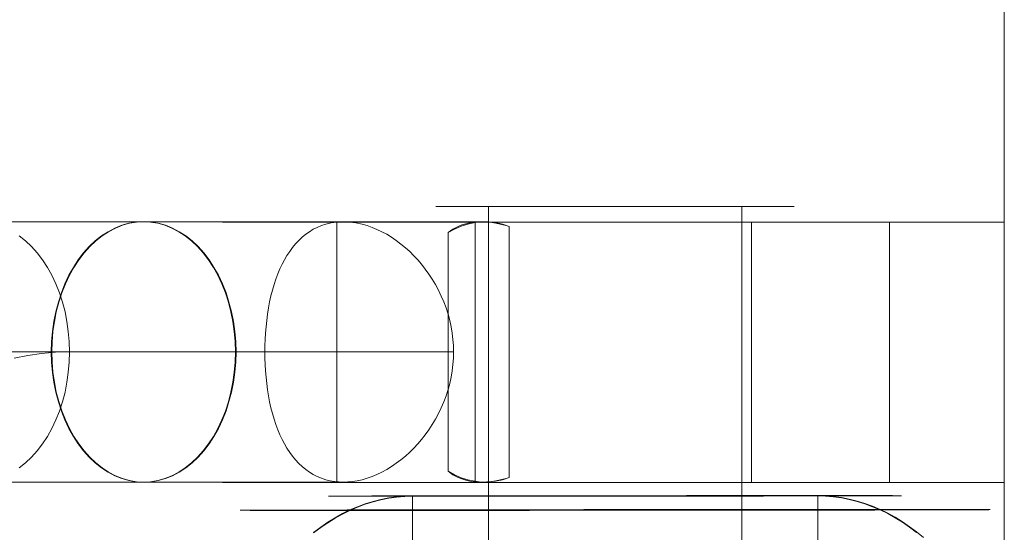
# Model space of a CAD drawing. Units: millimetres. Extents: x 317 to 26317, y 6143 to 10893.
# Drawn here: x 19160 to 19178, y 8048 to 8057 of the extents above; entities that cross this region are included whole.
import ezdxf

# ---------------------------------------------------------------- set-up
doc = ezdxf.new("R2010")
doc.units = ezdxf.units.MM
for name, color, linetype, lineweight in [('beslag', 253, 'Continuous', 9), ('mål', 3, 'Continuous', 13), ('ophæng til fuglerede', 253, 'Continuous', 9), ('robinia bjælke', 32, 'Continuous', 9)]:
    doc.layers.add(name, color=color, linetype=linetype, lineweight=lineweight)

# ---------------------------------------------------------------- blocks, each defined once
blk = doc.blocks.new('LE 20517 - Robinia galge med 2 net - 3D-flat-1')
at = {"layer": 'beslag', "flags": 128}
for points in [[(-63.344, 1893.746), (-63.355, 1905.747), (-63.492, 1905.743), (-63.632, 1905.731), (-63.769, 1905.712), (-63.907, 1905.685), (-64.044, 1905.65), (-64.179, 1905.607), (-64.313, 1905.558), (-64.446, 1905.502), (-64.577, 1905.437), (-64.706, 1905.365), (-64.834, 1905.287), (-64.957, 1905.202), (-65.08, 1905.109)], [(-63.344, 1893.741), (-63.355, 1905.74), (-63.492, 1905.736), (-63.632, 1905.725), (-63.769, 1905.705), (-63.907, 1905.677), (-64.044, 1905.642), (-64.179, 1905.601), (-64.313, 1905.551), (-64.446, 1905.494), (-64.577, 1905.428), (-64.706, 1905.357), (-64.834, 1905.279), (-64.957, 1905.193), (-65.08, 1905.1)], [(-56.278, 1893.753), (-56.288, 1905.752), (-56.149, 1905.748), (-56.011, 1905.738), (-55.874, 1905.718), (-55.736, 1905.691), (-55.599, 1905.656), (-55.464, 1905.615), (-55.33, 1905.566), (-55.197, 1905.509), (-55.066, 1905.445), (-54.936, 1905.374), (-54.809, 1905.296), (-54.685, 1905.209), (-54.562, 1905.118), (-54.442, 1905.019)], [(-56.278, 1893.746), (-56.288, 1905.747), (-56.149, 1905.743), (-56.011, 1905.731), (-55.874, 1905.712), (-55.736, 1905.685), (-55.599, 1905.65), (-55.464, 1905.607), (-55.33, 1905.558), (-55.197, 1905.502), (-55.066, 1905.437), (-54.936, 1905.365), (-54.809, 1905.287), (-54.685, 1905.202), (-54.562, 1905.109)]]:
    blk.add_lwpolyline(points, dxfattribs=at)
for points in [[(-54.825, 1905.75), (-54.826, 1905.75), (-54.828, 1905.75), (-54.83, 1905.75), (-54.833, 1905.75), (-54.835, 1905.75), (-54.839, 1905.75), (-54.843, 1905.75), (-54.847, 1905.75), (-54.852, 1905.75), (-54.858, 1905.75), (-54.865, 1905.75), (-54.871, 1905.75), (-54.879, 1905.75), (-54.887, 1905.75), (-54.896, 1905.75), (-54.904, 1905.75), (-54.914, 1905.75), (-54.924, 1905.75), (-54.934, 1905.75), (-54.946, 1905.75), (-54.958, 1905.75), (-54.969, 1905.75), (-54.982, 1905.752), (-54.995, 1905.752), (-55.009, 1905.752), (-55.023, 1905.752), (-55.039, 1905.752), (-55.054, 1905.752), (-55.07, 1905.752), (-55.086, 1905.752), (-55.103, 1905.752), (-55.12, 1905.752), (-55.138, 1905.752), (-55.157, 1905.752), (-55.177, 1905.752), (-55.196, 1905.752), (-55.215, 1905.752), (-55.236, 1905.752), (-55.256, 1905.752), (-55.278, 1905.752), (-55.3, 1905.752), (-55.323, 1905.752), (-55.347, 1905.752), (-55.37, 1905.752), (-55.394, 1905.752), (-55.419, 1905.752), (-55.443, 1905.752), (-55.469, 1905.752), (-55.495, 1905.752), (-55.521, 1905.752), (-55.548, 1905.752), (-55.575, 1905.752), (-55.603, 1905.752), (-55.631, 1905.752), (-55.66, 1905.752), (-55.689, 1905.752), (-55.719, 1905.752), (-55.749, 1905.752), (-55.78, 1905.752), (-55.81, 1905.752), (-55.841, 1905.752), (-55.874, 1905.752), (-55.906, 1905.752), (-55.938, 1905.752), (-55.971, 1905.752), (-56.005, 1905.752), (-56.04, 1905.752), (-56.073, 1905.752), (-56.108, 1905.752), (-56.144, 1905.752), (-56.179, 1905.752), (-56.215, 1905.752), (-56.252, 1905.752), (-56.288, 1905.752), (-56.326, 1905.752), (-56.363, 1905.752), (-56.402, 1905.752), (-56.439, 1905.752), (-56.478, 1905.752), (-56.518, 1905.752), (-56.556, 1905.752), (-56.596, 1905.752), (-56.636, 1905.752), (-56.677, 1905.752), (-56.717, 1905.752), (-56.759, 1905.752), (-56.801, 1905.752), (-56.842, 1905.752), (-56.885, 1905.752), (-56.927, 1905.752), (-56.97, 1905.752), (-57.014, 1905.752), (-57.056, 1905.752), (-57.1, 1905.752), (-57.144, 1905.752), (-57.189, 1905.752), (-57.233, 1905.752), (-57.278, 1905.752), (-57.323, 1905.752), (-57.369, 1905.752), (-57.414, 1905.752), (-57.461, 1905.752), (-57.507, 1905.752), (-57.553, 1905.752), (-57.6, 1905.752), (-57.646, 1905.752), (-57.694, 1905.752), (-57.742, 1905.752), (-57.789, 1905.752), (-57.837, 1905.752), (-57.886, 1905.752), (-57.934, 1905.752), (-57.982, 1905.752), (-58.031, 1905.752), (-58.08, 1905.752), (-58.129, 1905.752), (-58.178, 1905.752), (-58.227, 1905.752), (-58.278, 1905.752), (-58.328, 1905.752), (-58.377, 1905.752), (-58.427, 1905.752), (-58.477, 1905.752), (-58.529, 1905.752), (-58.579, 1905.752), (-58.629, 1905.75), (-58.681, 1905.75), (-58.731, 1905.75), (-58.783, 1905.75), (-58.834, 1905.75), (-58.886, 1905.75), (-58.937, 1905.75), (-58.989, 1905.75), (-59.04, 1905.75), (-59.092, 1905.75), (-59.143, 1905.75), (-59.195, 1905.75), (-59.248, 1905.75), (-59.299, 1905.75), (-59.351, 1905.75), (-59.403, 1905.75), (-59.455, 1905.75), (-59.508, 1905.75), (-59.559, 1905.75), (-59.612, 1905.75), (-59.665, 1905.75), (-59.717, 1905.75), (-59.769, 1905.75), (-59.821, 1905.75), (-59.874, 1905.75), (-59.926, 1905.75), (-59.978, 1905.75), (-60.031, 1905.75), (-60.082, 1905.75), (-60.135, 1905.75), (-60.187, 1905.75), (-60.24, 1905.75), (-60.291, 1905.749), (-60.344, 1905.749), (-60.395, 1905.749), (-60.447, 1905.749), (-60.5, 1905.749), (-60.551, 1905.749), (-60.603, 1905.749), (-60.654, 1905.749), (-60.706, 1905.749), (-60.757, 1905.749), (-60.809, 1905.749), (-60.86, 1905.749), (-60.911, 1905.749), (-60.962, 1905.749), (-61.013, 1905.749), (-61.064, 1905.749), (-61.114, 1905.749), (-61.165, 1905.749), (-61.215, 1905.749), (-61.265, 1905.749), (-61.315, 1905.749), (-61.365, 1905.749), (-61.414, 1905.749), (-61.465, 1905.749), (-61.514, 1905.749), (-61.563, 1905.748), (-61.612, 1905.748), (-61.661, 1905.748), (-61.709, 1905.748), (-61.757, 1905.748), (-61.806, 1905.748), (-61.854, 1905.748), (-61.901, 1905.748), (-61.949, 1905.748), (-61.995, 1905.748), (-62.043, 1905.748), (-62.09, 1905.748), (-62.136, 1905.748), (-62.182, 1905.748), (-62.229, 1905.748), (-62.274, 1905.748), (-62.32, 1905.748), (-62.365, 1905.748), (-62.409, 1905.748), (-62.454, 1905.748), (-62.498, 1905.748), (-62.543, 1905.748), (-62.587, 1905.747), (-62.629, 1905.747), (-62.673, 1905.747), (-62.716, 1905.747), (-62.758, 1905.747), (-62.801, 1905.747), (-62.842, 1905.747), (-62.883, 1905.747), (-62.924, 1905.747), (-62.966, 1905.747), (-63.005, 1905.747), (-63.047, 1905.747), (-63.087, 1905.747), (-63.125, 1905.747), (-63.164, 1905.747), (-63.203, 1905.747), (-63.241, 1905.747), (-63.28, 1905.747), (-63.317, 1905.747), (-63.355, 1905.747), (-63.391, 1905.747), (-63.428, 1905.745), (-63.464, 1905.745), (-63.499, 1905.745), (-63.534, 1905.745), (-63.568, 1905.745), (-63.603, 1905.745), (-63.638, 1905.745), (-63.672, 1905.745), (-63.704, 1905.745), (-63.737, 1905.745), (-63.769, 1905.745), (-63.802, 1905.745), (-63.833, 1905.745), (-63.863, 1905.745), (-63.894, 1905.745), (-63.924, 1905.745), (-63.954, 1905.745), (-63.983, 1905.745), (-64.012, 1905.745), (-64.04, 1905.745), (-64.067, 1905.745), (-64.095, 1905.744), (-64.122, 1905.744), (-64.148, 1905.744), (-64.174, 1905.744), (-64.2, 1905.744), (-64.224, 1905.744), (-64.249, 1905.744), (-64.273, 1905.744), (-64.296, 1905.744), (-64.32, 1905.744), (-64.343, 1905.744), (-64.365, 1905.744), (-64.385, 1905.744), (-64.407, 1905.744), (-64.428, 1905.744), (-64.447, 1905.744), (-64.466, 1905.744), (-64.486, 1905.744), (-64.504, 1905.744), (-64.522, 1905.744), (-64.54, 1905.744), (-64.557, 1905.744), (-64.573, 1905.743), (-64.589, 1905.743), (-64.604, 1905.743), (-64.62, 1905.743), (-64.634, 1905.743), (-64.647, 1905.743), (-64.661, 1905.743), (-64.674, 1905.743), (-64.685, 1905.743), (-64.697, 1905.743), (-64.709, 1905.743), (-64.719, 1905.743), (-64.729, 1905.743), (-64.738, 1905.743), (-64.747, 1905.743), (-64.756, 1905.743), (-64.764, 1905.743), (-64.772, 1905.743), (-64.778, 1905.743), (-64.785, 1905.743), (-64.79, 1905.743), (-64.795, 1905.743), (-64.8, 1905.743), (-64.804, 1905.743), (-64.808, 1905.743), (-64.81, 1905.741), (-64.813, 1905.741), (-64.815, 1905.741), (-64.817, 1905.741), (-64.818, 1905.741), (-64.817, 1905.741), (-64.815, 1905.741), (-64.813, 1905.741), (-64.81, 1905.741), (-64.808, 1905.741), (-64.804, 1905.741), (-64.8, 1905.741), (-64.795, 1905.741), (-64.79, 1905.741), (-64.785, 1905.741), (-64.778, 1905.741), (-64.772, 1905.741), (-64.764, 1905.741), (-64.756, 1905.741), (-64.747, 1905.741), (-64.738, 1905.741), (-64.729, 1905.741), (-64.719, 1905.741), (-64.709, 1905.741), (-64.697, 1905.741), (-64.685, 1905.741), (-64.674, 1905.741), (-64.661, 1905.741), (-64.647, 1905.741), (-64.634, 1905.741), (-64.62, 1905.741), (-64.604, 1905.74), (-64.589, 1905.74), (-64.573, 1905.74), (-64.557, 1905.74), (-64.54, 1905.74), (-64.522, 1905.74), (-64.504, 1905.74), (-64.486, 1905.74), (-64.466, 1905.74), (-64.447, 1905.74), (-64.428, 1905.74), (-64.407, 1905.74), (-64.385, 1905.74), (-64.365, 1905.74), (-64.343, 1905.74), (-64.32, 1905.74), (-64.296, 1905.74), (-64.273, 1905.74), (-64.249, 1905.74), (-64.224, 1905.74), (-64.2, 1905.74), (-64.174, 1905.74), (-64.148, 1905.74), (-64.122, 1905.74), (-64.095, 1905.74), (-64.067, 1905.74), (-64.04, 1905.74), (-64.012, 1905.74), (-63.983, 1905.74), (-63.954, 1905.74), (-63.924, 1905.74), (-63.894, 1905.74), (-63.863, 1905.74), (-63.833, 1905.74), (-63.802, 1905.74), (-63.769, 1905.74), (-63.737, 1905.74), (-63.704, 1905.74), (-63.672, 1905.74), (-63.638, 1905.74), (-63.603, 1905.74), (-63.568, 1905.74), (-63.534, 1905.74), (-63.499, 1905.74), (-63.463, 1905.74), (-63.428, 1905.74), (-63.391, 1905.74), (-63.355, 1905.74), (-63.317, 1905.74), (-63.28, 1905.74), (-63.241, 1905.74), (-63.203, 1905.74), (-63.164, 1905.74), (-63.125, 1905.74), (-63.087, 1905.74), (-63.047, 1905.74), (-63.005, 1905.74), (-62.966, 1905.74), (-62.924, 1905.74), (-62.883, 1905.74), (-62.842, 1905.74), (-62.801, 1905.74), (-62.758, 1905.74), (-62.716, 1905.74), (-62.673, 1905.74), (-62.629, 1905.74), (-62.587, 1905.74), (-62.543, 1905.74), (-62.498, 1905.74), (-62.454, 1905.74), (-62.409, 1905.74), (-62.365, 1905.74), (-62.32, 1905.74), (-62.274, 1905.74), (-62.229, 1905.74), (-62.182, 1905.74), (-62.136, 1905.74), (-62.09, 1905.74), (-62.043, 1905.74), (-61.995, 1905.74), (-61.949, 1905.74), (-61.901, 1905.74), (-61.854, 1905.74), (-61.806, 1905.74), (-61.757, 1905.74), (-61.709, 1905.74), (-61.661, 1905.74), (-61.612, 1905.74), (-61.563, 1905.74), (-61.514, 1905.74), (-61.465, 1905.74), (-61.414, 1905.74), (-61.365, 1905.74), (-61.315, 1905.74), (-61.265, 1905.74), (-61.215, 1905.741), (-61.165, 1905.741), (-61.114, 1905.741), (-61.064, 1905.741), (-61.013, 1905.741), (-60.962, 1905.741), (-60.911, 1905.741), (-60.86, 1905.741), (-60.809, 1905.741), (-60.757, 1905.741), (-60.706, 1905.741), (-60.654, 1905.741), (-60.603, 1905.741), (-60.551, 1905.741), (-60.5, 1905.741), (-60.447, 1905.741), (-60.395, 1905.741), (-60.344, 1905.741), (-60.291, 1905.741), (-60.24, 1905.741), (-60.187, 1905.741), (-60.135, 1905.741), (-60.082, 1905.741), (-60.031, 1905.741), (-59.978, 1905.741), (-59.926, 1905.741), (-59.874, 1905.741), (-59.821, 1905.741), (-59.769, 1905.741), (-59.717, 1905.741), (-59.665, 1905.741), (-59.612, 1905.741), (-59.559, 1905.741), (-59.508, 1905.743), (-59.455, 1905.743), (-59.403, 1905.743), (-59.351, 1905.743), (-59.299, 1905.743), (-59.248, 1905.743), (-59.195, 1905.743), (-59.143, 1905.743), (-59.092, 1905.743), (-59.04, 1905.743), (-58.989, 1905.743), (-58.937, 1905.743), (-58.886, 1905.743), (-58.834, 1905.743), (-58.783, 1905.743), (-58.731, 1905.743), (-58.681, 1905.743), (-58.629, 1905.743), (-58.579, 1905.743), (-58.529, 1905.743), (-58.477, 1905.743), (-58.427, 1905.743), (-58.377, 1905.743), (-58.328, 1905.743), (-58.278, 1905.743), (-58.227, 1905.744), (-58.178, 1905.744), (-58.129, 1905.744), (-58.08, 1905.744), (-58.031, 1905.744), (-57.982, 1905.744), (-57.934, 1905.744), (-57.886, 1905.744), (-57.837, 1905.744), (-57.789, 1905.744), (-57.742, 1905.744), (-57.694, 1905.744), (-57.646, 1905.744), (-57.6, 1905.744), (-57.553, 1905.744), (-57.507, 1905.744), (-57.461, 1905.744), (-57.414, 1905.744), (-57.369, 1905.744), (-57.323, 1905.744), (-57.278, 1905.744), (-57.233, 1905.744), (-57.189, 1905.745), (-57.144, 1905.745), (-57.1, 1905.745), (-57.056, 1905.745), (-57.014, 1905.745), (-56.97, 1905.745), (-56.927, 1905.745), (-56.885, 1905.745), (-56.842, 1905.745), (-56.801, 1905.745), (-56.759, 1905.745), (-56.717, 1905.745), (-56.677, 1905.745), (-56.636, 1905.745), (-56.596, 1905.745), (-56.556, 1905.745), (-56.518, 1905.745), (-56.478, 1905.745), (-56.439, 1905.745), (-56.402, 1905.745), (-56.363, 1905.745), (-56.326, 1905.747), (-56.288, 1905.747), (-56.252, 1905.747), (-56.215, 1905.747), (-56.179, 1905.747), (-56.144, 1905.747), (-56.108, 1905.747), (-56.073, 1905.747), (-56.04, 1905.747), (-56.005, 1905.747), (-55.971, 1905.747), (-55.938, 1905.747), (-55.906, 1905.747), (-55.874, 1905.747), (-55.841, 1905.747), (-55.81, 1905.747), (-55.78, 1905.747), (-55.749, 1905.747), (-55.719, 1905.747), (-55.689, 1905.747), (-55.66, 1905.747), (-55.631, 1905.748), (-55.603, 1905.748), (-55.575, 1905.748), (-55.548, 1905.748), (-55.521, 1905.748), (-55.495, 1905.748), (-55.469, 1905.748), (-55.443, 1905.748), (-55.419, 1905.748), (-55.394, 1905.748), (-55.37, 1905.748), (-55.347, 1905.748), (-55.323, 1905.748), (-55.3, 1905.748), (-55.278, 1905.748), (-55.256, 1905.748), (-55.236, 1905.748), (-55.215, 1905.748), (-55.196, 1905.748), (-55.177, 1905.748), (-55.157, 1905.748), (-55.138, 1905.748), (-55.12, 1905.749), (-55.103, 1905.749), (-55.086, 1905.749), (-55.07, 1905.749), (-55.054, 1905.749), (-55.039, 1905.749), (-55.023, 1905.749), (-55.009, 1905.749), (-54.995, 1905.749), (-54.982, 1905.749), (-54.969, 1905.749), (-54.958, 1905.749), (-54.946, 1905.749), (-54.934, 1905.749), (-54.924, 1905.749), (-54.914, 1905.749), (-54.904, 1905.749), (-54.896, 1905.749), (-54.887, 1905.749), (-54.879, 1905.749), (-54.871, 1905.749), (-54.865, 1905.749), (-54.858, 1905.749), (-54.852, 1905.749), (-54.847, 1905.749), (-54.843, 1905.75), (-54.839, 1905.75), (-54.835, 1905.75), (-54.833, 1905.75), (-54.83, 1905.75), (-54.828, 1905.75), (-54.826, 1905.75), (-54.825, 1905.75)], [(-66.361, 1905.495), (-66.36, 1905.495), (-66.358, 1905.495), (-66.355, 1905.497), (-66.352, 1905.497), (-66.349, 1905.497), (-66.343, 1905.497), (-66.338, 1905.497), (-66.332, 1905.497), (-66.325, 1905.497), (-66.318, 1905.497), (-66.31, 1905.497), (-66.301, 1905.497), (-66.291, 1905.497), (-66.28, 1905.497), (-66.27, 1905.497), (-66.258, 1905.497), (-66.245, 1905.497), (-66.233, 1905.497), (-66.218, 1905.497), (-66.204, 1905.497), (-66.189, 1905.497), (-66.172, 1905.497), (-66.155, 1905.498), (-66.139, 1905.498), (-66.121, 1905.498), (-66.101, 1905.498), (-66.082, 1905.498), (-66.063, 1905.498), (-66.041, 1905.498), (-66.02, 1905.498), (-65.998, 1905.498), (-65.975, 1905.498), (-65.95, 1905.498), (-65.927, 1905.498), (-65.902, 1905.498), (-65.877, 1905.498), (-65.85, 1905.498), (-65.823, 1905.498), (-65.796, 1905.498), (-65.768, 1905.499), (-65.739, 1905.499), (-65.71, 1905.499), (-65.679, 1905.499), (-65.649, 1905.499), (-65.617, 1905.499), (-65.585, 1905.499), (-65.552, 1905.499), (-65.519, 1905.499), (-65.485, 1905.499), (-65.451, 1905.499), (-65.416, 1905.499), (-65.38, 1905.499), (-65.344, 1905.499), (-65.306, 1905.499), (-65.269, 1905.499), (-65.23, 1905.499), (-65.192, 1905.5), (-65.152, 1905.5), (-65.112, 1905.5), (-65.072, 1905.5), (-65.031, 1905.5), (-64.989, 1905.5), (-64.947, 1905.5), (-64.904, 1905.5), (-64.861, 1905.5), (-64.817, 1905.5), (-64.772, 1905.5), (-64.727, 1905.5), (-64.682, 1905.5), (-64.635, 1905.5), (-64.589, 1905.5), (-64.541, 1905.5), (-64.493, 1905.502), (-64.446, 1905.502), (-64.397, 1905.502), (-64.348, 1905.502), (-64.298, 1905.502), (-64.249, 1905.502), (-64.197, 1905.502), (-64.146, 1905.502), (-64.094, 1905.502), (-64.043, 1905.502), (-63.99, 1905.502), (-63.937, 1905.502), (-63.884, 1905.502), (-63.83, 1905.502), (-63.776, 1905.502), (-63.72, 1905.502), (-63.665, 1905.503), (-63.61, 1905.503), (-63.554, 1905.503), (-63.498, 1905.503), (-63.441, 1905.503), (-63.383, 1905.503), (-63.325, 1905.503), (-63.267, 1905.503), (-63.209, 1905.503), (-63.15, 1905.503), (-63.092, 1905.503), (-63.031, 1905.503), (-62.972, 1905.503), (-62.911, 1905.503), (-62.851, 1905.503), (-62.79, 1905.503), (-62.73, 1905.504), (-62.668, 1905.504), (-62.606, 1905.504), (-62.544, 1905.504), (-62.481, 1905.504), (-62.418, 1905.504), (-62.356, 1905.504), (-62.292, 1905.504), (-62.229, 1905.504), (-62.166, 1905.504), (-62.101, 1905.504), (-62.037, 1905.504), (-61.972, 1905.504), (-61.907, 1905.504), (-61.842, 1905.504), (-61.776, 1905.504), (-61.712, 1905.504), (-61.646, 1905.506), (-61.579, 1905.506), (-61.514, 1905.506), (-61.448, 1905.506), (-61.381, 1905.506), (-61.315, 1905.506), (-61.248, 1905.506), (-61.181, 1905.506), (-61.114, 1905.506), (-61.047, 1905.506), (-60.979, 1905.506), (-60.912, 1905.506), (-60.844, 1905.506), (-60.777, 1905.506), (-60.708, 1905.506), (-60.641, 1905.506), (-60.573, 1905.506), (-60.505, 1905.506), (-60.437, 1905.506), (-60.368, 1905.507), (-60.3, 1905.507), (-60.232, 1905.507), (-60.164, 1905.507), (-60.095, 1905.507), (-60.027, 1905.507), (-59.959, 1905.507), (-59.889, 1905.507), (-59.821, 1905.507), (-59.753, 1905.507), (-59.684, 1905.507), (-59.616, 1905.507), (-59.548, 1905.507), (-59.479, 1905.507), (-59.41, 1905.507), (-59.342, 1905.507), (-59.273, 1905.507), (-59.205, 1905.507), (-59.138, 1905.507), (-59.07, 1905.507), (-59.002, 1905.507), (-58.933, 1905.507), (-58.866, 1905.507), (-58.798, 1905.507), (-58.731, 1905.508), (-58.663, 1905.508), (-58.596, 1905.508), (-58.529, 1905.508), (-58.462, 1905.508), (-58.395, 1905.508), (-58.328, 1905.508), (-58.261, 1905.508), (-58.195, 1905.508), (-58.128, 1905.508), (-58.062, 1905.508), (-57.997, 1905.508), (-57.931, 1905.508), (-57.865, 1905.508), (-57.8, 1905.508), (-57.735, 1905.508), (-57.671, 1905.508), (-57.606, 1905.508), (-57.542, 1905.508), (-57.477, 1905.508), (-57.413, 1905.508), (-57.35, 1905.508), (-57.287, 1905.508), (-57.224, 1905.508), (-57.161, 1905.508), (-57.099, 1905.508), (-57.037, 1905.508), (-56.975, 1905.508), (-56.913, 1905.508), (-56.853, 1905.508), (-56.791, 1905.508), (-56.73, 1905.508), (-56.671, 1905.508), (-56.61, 1905.508), (-56.551, 1905.508), (-56.492, 1905.508), (-56.433, 1905.508), (-56.375, 1905.508), (-56.317, 1905.508), (-56.259, 1905.509), (-56.202, 1905.509), (-56.145, 1905.509), (-56.089, 1905.509), (-56.032, 1905.509), (-55.977, 1905.509), (-55.921, 1905.509), (-55.867, 1905.509), (-55.813, 1905.509), (-55.759, 1905.509), (-55.705, 1905.509), (-55.652, 1905.509), (-55.599, 1905.509), (-55.548, 1905.509), (-55.496, 1905.509), (-55.445, 1905.509), (-55.394, 1905.509), (-55.344, 1905.509), (-55.294, 1905.509), (-55.245, 1905.509), (-55.197, 1905.509), (-55.148, 1905.509), (-55.101, 1905.509), (-55.054, 1905.509), (-55.007, 1905.509), (-54.961, 1905.509), (-54.915, 1905.509), (-54.87, 1905.509), (-54.826, 1905.509), (-54.782, 1905.509), (-54.739, 1905.509), (-54.696, 1905.509), (-54.654, 1905.509), (-54.612, 1905.509), (-54.571, 1905.509), (-54.53, 1905.509), (-54.49, 1905.509), (-54.451, 1905.509), (-54.411, 1905.509), (-54.374, 1905.509), (-54.337, 1905.509), (-54.299, 1905.508), (-54.263, 1905.508), (-54.227, 1905.508), (-54.192, 1905.508), (-54.158, 1905.508), (-54.123, 1905.508), (-54.091, 1905.508), (-54.057, 1905.508), (-54.025, 1905.508), (-53.994, 1905.508), (-53.963, 1905.508), (-53.933, 1905.508), (-53.904, 1905.508), (-53.874, 1905.508), (-53.847, 1905.508), (-53.819, 1905.508), (-53.792, 1905.508), (-53.766, 1905.508), (-53.74, 1905.508), (-53.716, 1905.508), (-53.691, 1905.508), (-53.668, 1905.508), (-53.645, 1905.508), (-53.623, 1905.508), (-53.601, 1905.508), (-53.58, 1905.508), (-53.56, 1905.508), (-53.541, 1905.508), (-53.522, 1905.508), (-53.504, 1905.508), (-53.486, 1905.508), (-53.47, 1905.508), (-53.454, 1905.508), (-53.439, 1905.508), (-53.425, 1905.508), (-53.41, 1905.508), (-53.398, 1905.508), (-53.385, 1905.508), (-53.373, 1905.508), (-53.361, 1905.507), (-53.351, 1905.507), (-53.342, 1905.507), (-53.333, 1905.507), (-53.324, 1905.507), (-53.316, 1905.507), (-53.31, 1905.507), (-53.303, 1905.507), (-53.298, 1905.507), (-53.294, 1905.507), (-53.291, 1905.507), (-53.287, 1905.507), (-53.284, 1905.507), (-53.283, 1905.507), (-53.282, 1905.507), (-53.283, 1905.507), (-53.284, 1905.507), (-53.287, 1905.507), (-53.291, 1905.507), (-53.294, 1905.507), (-53.298, 1905.507), (-53.303, 1905.507), (-53.31, 1905.506), (-53.316, 1905.506), (-53.324, 1905.506), (-53.333, 1905.506), (-53.342, 1905.506), (-53.351, 1905.506), (-53.361, 1905.506), (-53.373, 1905.506), (-53.385, 1905.506), (-53.398, 1905.506), (-53.41, 1905.506), (-53.425, 1905.506), (-53.439, 1905.506), (-53.454, 1905.506), (-53.47, 1905.506), (-53.486, 1905.506), (-53.504, 1905.506), (-53.522, 1905.506), (-53.541, 1905.506), (-53.56, 1905.504), (-53.58, 1905.504), (-53.601, 1905.504), (-53.623, 1905.504), (-53.645, 1905.504), (-53.668, 1905.504), (-53.691, 1905.504), (-53.716, 1905.504), (-53.74, 1905.504), (-53.766, 1905.504), (-53.792, 1905.504), (-53.819, 1905.504), (-53.846, 1905.504), (-53.874, 1905.504), (-53.904, 1905.504), (-53.933, 1905.504), (-53.963, 1905.504), (-53.994, 1905.503), (-54.025, 1905.503), (-54.057, 1905.503), (-54.091, 1905.503), (-54.123, 1905.503), (-54.158, 1905.503), (-54.192, 1905.503), (-54.227, 1905.503), (-54.263, 1905.503), (-54.299, 1905.503), (-54.337, 1905.503), (-54.374, 1905.503), (-54.411, 1905.503), (-54.451, 1905.503), (-54.49, 1905.503), (-54.53, 1905.503), (-54.571, 1905.502), (-54.612, 1905.502), (-54.654, 1905.502), (-54.696, 1905.502), (-54.739, 1905.502), (-54.782, 1905.502), (-54.826, 1905.502), (-54.87, 1905.502), (-54.915, 1905.502), (-54.961, 1905.502), (-55.007, 1905.502), (-55.054, 1905.502), (-55.101, 1905.502), (-55.148, 1905.502), (-55.197, 1905.502), (-55.245, 1905.502), (-55.294, 1905.5), (-55.344, 1905.5), (-55.394, 1905.5), (-55.445, 1905.5), (-55.496, 1905.5), (-55.548, 1905.5), (-55.599, 1905.5), (-55.652, 1905.5), (-55.705, 1905.5), (-55.759, 1905.5), (-55.813, 1905.5), (-55.867, 1905.5), (-55.921, 1905.5), (-55.977, 1905.5), (-56.032, 1905.5), (-56.089, 1905.5), (-56.145, 1905.499), (-56.202, 1905.499), (-56.259, 1905.499), (-56.317, 1905.499), (-56.375, 1905.499), (-56.433, 1905.499), (-56.492, 1905.499), (-56.551, 1905.499), (-56.61, 1905.499), (-56.671, 1905.499), (-56.73, 1905.499), (-56.791, 1905.499), (-56.851, 1905.499), (-56.913, 1905.499), (-56.975, 1905.499), (-57.037, 1905.499), (-57.099, 1905.499), (-57.161, 1905.498), (-57.224, 1905.498), (-57.287, 1905.498), (-57.35, 1905.498), (-57.413, 1905.498), (-57.477, 1905.498), (-57.542, 1905.498), (-57.606, 1905.498), (-57.671, 1905.498), (-57.735, 1905.498), (-57.8, 1905.498), (-57.865, 1905.498), (-57.931, 1905.498), (-57.997, 1905.498), (-58.062, 1905.498), (-58.128, 1905.498), (-58.195, 1905.498), (-58.261, 1905.497), (-58.328, 1905.497), (-58.395, 1905.497), (-58.462, 1905.497), (-58.529, 1905.497), (-58.596, 1905.497), (-58.663, 1905.497), (-58.731, 1905.497), (-58.798, 1905.497), (-58.866, 1905.497), (-58.933, 1905.497), (-59.002, 1905.497), (-59.07, 1905.497), (-59.138, 1905.497), (-59.205, 1905.497), (-59.273, 1905.497), (-59.342, 1905.497), (-59.41, 1905.497), (-59.479, 1905.497), (-59.548, 1905.497), (-59.616, 1905.495), (-59.684, 1905.495), (-59.753, 1905.495), (-59.821, 1905.495), (-59.889, 1905.495), (-59.959, 1905.495), (-60.027, 1905.495), (-60.095, 1905.495), (-60.164, 1905.495), (-60.232, 1905.495), (-60.3, 1905.495), (-60.368, 1905.495), (-60.437, 1905.495), (-60.505, 1905.495), (-60.573, 1905.495), (-60.641, 1905.495), (-60.708, 1905.495), (-60.777, 1905.495), (-60.844, 1905.495), (-60.912, 1905.495), (-60.979, 1905.495), (-61.047, 1905.495), (-61.114, 1905.495), (-61.181, 1905.495), (-61.248, 1905.495), (-61.315, 1905.494), (-61.381, 1905.494), (-61.448, 1905.494), (-61.514, 1905.494), (-61.579, 1905.494), (-61.646, 1905.494), (-61.712, 1905.494), (-61.776, 1905.494), (-61.842, 1905.494), (-61.907, 1905.494), (-61.972, 1905.494), (-62.037, 1905.494), (-62.101, 1905.494), (-62.166, 1905.494), (-62.229, 1905.494), (-62.292, 1905.494), (-62.356, 1905.494), (-62.418, 1905.494), (-62.481, 1905.494), (-62.544, 1905.494), (-62.606, 1905.494), (-62.668, 1905.494), (-62.728, 1905.494), (-62.79, 1905.494), (-62.851, 1905.494), (-62.911, 1905.494), (-62.972, 1905.494), (-63.031, 1905.494), (-63.092, 1905.494), (-63.15, 1905.494), (-63.209, 1905.494), (-63.267, 1905.494), (-63.325, 1905.494), (-63.383, 1905.494), (-63.441, 1905.494), (-63.498, 1905.494), (-63.554, 1905.494), (-63.61, 1905.494), (-63.665, 1905.494), (-63.72, 1905.494), (-63.776, 1905.494), (-63.83, 1905.494), (-63.884, 1905.494), (-63.937, 1905.494), (-63.99, 1905.494), (-64.043, 1905.494), (-64.094, 1905.494), (-64.146, 1905.494), (-64.197, 1905.494), (-64.249, 1905.494), (-64.298, 1905.494), (-64.348, 1905.494), (-64.397, 1905.494), (-64.446, 1905.494), (-64.493, 1905.494), (-64.541, 1905.494), (-64.589, 1905.494), (-64.635, 1905.494), (-64.682, 1905.494), (-64.727, 1905.494), (-64.772, 1905.494), (-64.817, 1905.494), (-64.861, 1905.494), (-64.904, 1905.494), (-64.947, 1905.494), (-64.989, 1905.494), (-65.031, 1905.494), (-65.072, 1905.494), (-65.112, 1905.494), (-65.152, 1905.494), (-65.192, 1905.494), (-65.23, 1905.494), (-65.269, 1905.494), (-65.306, 1905.494), (-65.344, 1905.494), (-65.38, 1905.494), (-65.416, 1905.494), (-65.451, 1905.494), (-65.485, 1905.494), (-65.519, 1905.494), (-65.552, 1905.494), (-65.585, 1905.494), (-65.617, 1905.494), (-65.649, 1905.494), (-65.679, 1905.494), (-65.71, 1905.494), (-65.739, 1905.494), (-65.768, 1905.494), (-65.796, 1905.494), (-65.823, 1905.494), (-65.85, 1905.494), (-65.877, 1905.494), (-65.902, 1905.494), (-65.927, 1905.494), (-65.95, 1905.494), (-65.975, 1905.494), (-65.998, 1905.494), (-66.02, 1905.494), (-66.041, 1905.494), (-66.063, 1905.494), (-66.082, 1905.494), (-66.101, 1905.494), (-66.121, 1905.494), (-66.139, 1905.494), (-66.155, 1905.494), (-66.172, 1905.494), (-66.189, 1905.494), (-66.204, 1905.495), (-66.218, 1905.495), (-66.233, 1905.495), (-66.245, 1905.495), (-66.258, 1905.495), (-66.27, 1905.495), (-66.28, 1905.495), (-66.291, 1905.495), (-66.301, 1905.495), (-66.31, 1905.495), (-66.318, 1905.495), (-66.325, 1905.495), (-66.332, 1905.495), (-66.338, 1905.495), (-66.343, 1905.495), (-66.349, 1905.495), (-66.352, 1905.495), (-66.355, 1905.495), (-66.358, 1905.495), (-66.36, 1905.495), (-66.361, 1905.495)]]:
    blk.add_lwpolyline(points, close=True, dxfattribs=at)
at = {"layer": 'ophæng til fuglerede', "flags": 128}
for points in [[(-56.705, 1910.797), (-56.729, 1910.797), (-56.769, 1910.797), (-56.824, 1910.797), (-56.895, 1910.797), (-56.98, 1910.797), (-57.079, 1910.797), (-57.193, 1910.797), (-57.321, 1910.797), (-57.46, 1910.797), (-57.612, 1910.797), (-57.775, 1910.797), (-57.95, 1910.797), (-58.133, 1910.797), (-58.325, 1910.797), (-58.523, 1910.797), (-58.729, 1910.797), (-58.942, 1910.797), (-59.158, 1910.797), (-59.378, 1910.797), (-59.598, 1910.797), (-59.821, 1910.797), (-60.046, 1910.797), (-60.266, 1910.797), (-60.486, 1910.797), (-60.701, 1910.797), (-60.914, 1910.797), (-61.12, 1910.797), (-61.319, 1910.797), (-61.511, 1910.797), (-61.693, 1910.797), (-61.869, 1910.797), (-62.032, 1910.797), (-62.183, 1910.797), (-62.323, 1910.797), (-62.451, 1910.797), (-62.565, 1910.797), (-62.664, 1910.797), (-62.749, 1910.797), (-62.82, 1910.797), (-62.875, 1910.797), (-62.915, 1910.797), (-62.939, 1910.797), (-62.946, 1910.797), (-62.939, 1910.797), (-62.915, 1910.797), (-62.875, 1910.797), (-62.82, 1910.797), (-62.749, 1910.797), (-62.664, 1910.797), (-62.565, 1910.797), (-62.451, 1910.797), (-62.323, 1910.797), (-62.183, 1910.797), (-62.032, 1910.797), (-61.869, 1910.797), (-61.693, 1910.797), (-61.511, 1910.797), (-61.319, 1910.797), (-61.12, 1910.797), (-60.914, 1910.797), (-60.701, 1910.797), (-60.486, 1910.797), (-60.266, 1910.797), (-60.046, 1910.797), (-59.821, 1910.797), (-59.598, 1910.797), (-59.378, 1910.797), (-59.158, 1910.797), (-58.942, 1910.797), (-58.729, 1910.797), (-58.523, 1910.797), (-58.325, 1910.797), (-58.133, 1910.797), (-57.95, 1910.797), (-57.775, 1910.797), (-57.612, 1910.797), (-57.46, 1910.797), (-57.321, 1910.797), (-57.193, 1910.797), (-57.079, 1910.797), (-56.98, 1910.797), (-56.895, 1910.797), (-56.824, 1910.797), (-56.769, 1910.797), (-56.729, 1910.797), (-56.705, 1910.797), (-56.698, 1910.797)], [(-62.032, 1910.797), (-62.032, 1888.726)], [(-57.612, 1910.797), (-57.612, 1888.726)], [(-68.048, 1910.534), (-70.946, 1910.534)], [(-70.217, 1910.286), (-70.105, 1910.2), (-70.001, 1910.101), (-69.902, 1909.989), (-69.809, 1909.869), (-69.723, 1909.737), (-69.647, 1909.598), (-69.575, 1909.45), (-69.515, 1909.292), (-69.461, 1909.13), (-69.417, 1908.963), (-69.383, 1908.792), (-69.359, 1908.616), (-69.343, 1908.44), (-69.339, 1908.261), (-69.343, 1908.083), (-69.359, 1907.904), (-69.383, 1907.731), (-69.417, 1907.557), (-69.461, 1907.39), (-69.515, 1907.228), (-69.575, 1907.073), (-69.647, 1906.925), (-69.723, 1906.783), (-69.809, 1906.654), (-69.902, 1906.531), (-70.001, 1906.422), (-70.105, 1906.322), (-70.217, 1906.234)], [(-62.094, 1910.534), (-68.04, 1910.534)], [(-62.736, 1910.344), (-62.653, 1910.404), (-62.56, 1910.453), (-62.495, 1910.478), (-62.428, 1910.499), (-62.358, 1910.515), (-62.287, 1910.527), (-62.263, 1910.529), (-64.673, 1910.529)], [(-64.673, 1905.992), (-64.673, 1905.983), (-64.673, 1910.529)], [(-64.449, 1910.529), (-62.034, 1910.529), (-61.851, 1910.529), (-61.659, 1910.529), (-61.459, 1910.529), (-61.251, 1910.529), (-61.035, 1910.529), (-60.815, 1910.529), (-60.59, 1910.529), (-60.363, 1910.529), (-60.134, 1910.529), (-59.902, 1910.529), (-59.671, 1910.529), (-59.439, 1910.529), (-59.209, 1910.529), (-58.985, 1910.529), (-58.762, 1910.529), (-58.544, 1910.529), (-58.334, 1910.529), (-58.13, 1910.529), (-57.935, 1910.529), (-57.747, 1910.529), (-57.569, 1910.529), (-57.402, 1910.529), (-57.247, 1910.529), (-57.103, 1910.529), (-56.973, 1910.529), (-56.857, 1910.529), (-56.753, 1910.529), (-56.663, 1910.529), (-56.589, 1910.529), (-56.531, 1910.529), (-56.487, 1910.529), (-56.459, 1910.529), (-56.447, 1910.529), (-56.45, 1910.529), (-56.468, 1910.529), (-56.503, 1910.529), (-56.554, 1910.529), (-56.619, 1910.529), (-56.7, 1910.529), (-56.795, 1910.529), (-56.904, 1910.529), (-57.027, 1910.529), (-57.163, 1910.529), (-57.312, 1910.529), (-57.472, 1910.529), (-57.643, 1910.529), (-57.824, 1910.529), (-58.014, 1910.529), (-58.215, 1910.529), (-58.422, 1910.529), (-58.635, 1910.529), (-58.855, 1910.529), (-59.077, 1910.529), (-59.304, 1910.529), (-59.536, 1910.529), (-59.766, 1910.529), (-60, 1910.529), (-60.229, 1910.529), (-60.458, 1910.529), (-60.685, 1910.529), (-60.908, 1910.529), (-61.126, 1910.529), (-61.339, 1910.529), (-61.543, 1910.529), (-61.74, 1910.529), (-61.93, 1910.529), (-62.108, 1910.529), (-62.277, 1910.529), (-62.435, 1910.529), (-62.579, 1910.529), (-62.713, 1910.529), (-62.831, 1910.529), (-62.938, 1910.529), (-63.028, 1910.529), (-63.107, 1910.529), (-63.167, 1910.529), (-63.213, 1910.529), (-63.244, 1910.529), (-63.26, 1910.529), (-63.244, 1910.529), (-63.211, 1910.529), (-63.162, 1910.529), (-63.1, 1910.529), (-63.021, 1910.529), (-62.928, 1910.529), (-62.822, 1910.529), (-62.701, 1910.529), (-62.567, 1910.529), (-62.421, 1910.529), (-62.263, 1910.529), (-62.263, 1905.983), (-62.263, 1905.992)], [(-62.034, 1910.529), (-61.974, 1910.522), (-61.9, 1910.511), (-61.825, 1910.494), (-61.747, 1910.476), (-61.67, 1910.453)], [(-57.444, 1910.529), (-57.444, 1905.983)], [(-55.034, 1910.529), (-55.034, 1905.983)], [(-69.656, 1908.261), (-72.552, 1908.261)], [(-66.443, 1908.261), (-69.339, 1908.261), (-69.582, 1908.254), (-69.825, 1908.233), (-70.066, 1908.199), (-70.305, 1908.15)], [(-65.932, 1908.261), (-69.648, 1908.261)], [(-62.641, 1908.261), (-66.434, 1908.261)], [(-61.67, 1906.069), (-61.747, 1906.045), (-61.825, 1906.027), (-61.9, 1906.011), (-61.974, 1905.999), (-62.057, 1905.99), (-62.136, 1905.988), (-62.212, 1905.99), (-62.287, 1905.994), (-62.358, 1906.006), (-62.428, 1906.022), (-62.495, 1906.043), (-62.56, 1906.069), (-62.653, 1906.117), (-62.736, 1906.178)], [(-68.048, 1905.986), (-70.946, 1905.986)], [(-64.562, 1905.988), (-68.04, 1905.988)], [(-66.661, 1905.983), (-66.636, 1905.983), (-66.597, 1905.983), (-66.539, 1905.983), (-66.464, 1905.983), (-66.376, 1905.983), (-66.27, 1905.983), (-66.152, 1905.983), (-66.015, 1905.983), (-65.864, 1905.983), (-65.7, 1905.983), (-65.521, 1905.983), (-65.329, 1905.983), (-65.123, 1905.983), (-64.903, 1905.983), (-64.673, 1905.983), (-64.43, 1905.983), (-64.177, 1905.983), (-63.913, 1905.983), (-63.64, 1905.983), (-63.357, 1905.983), (-63.067, 1905.983), (-62.769, 1905.983), (-62.463, 1905.983), (-62.15, 1905.983), (-61.832, 1905.983), (-61.51, 1905.983), (-61.184, 1905.983), (-60.855, 1905.983), (-60.521, 1905.983), (-60.187, 1905.983), (-59.854, 1905.983), (-59.52, 1905.983), (-59.186, 1905.983), (-58.853, 1905.983), (-58.524, 1905.983), (-58.197, 1905.983), (-57.875, 1905.983), (-57.557, 1905.983), (-57.244, 1905.983), (-56.939, 1905.983), (-56.64, 1905.983), (-56.35, 1905.983), (-56.067, 1905.983), (-55.794, 1905.983), (-55.53, 1905.983), (-55.277, 1905.983), (-55.034, 1905.983), (-54.802, 1905.983), (-54.584, 1905.983), (-54.378, 1905.983), (-54.186, 1905.983), (-54.007, 1905.983), (-53.843, 1905.983), (-53.692, 1905.983), (-53.556, 1905.983), (-53.435, 1905.983), (-53.331, 1905.983), (-53.243, 1905.983), (-53.169, 1905.983), (-53.111, 1905.983), (-53.071, 1905.983), (-53.046, 1905.983), (-53.036, 1905.983), (-53.046, 1905.983), (-53.071, 1905.983), (-53.111, 1905.983), (-53.169, 1905.983), (-53.243, 1905.983), (-53.331, 1905.983), (-53.435, 1905.983), (-53.556, 1905.983), (-53.692, 1905.983), (-53.843, 1905.983), (-54.007, 1905.983), (-54.186, 1905.983), (-54.378, 1905.983), (-54.584, 1905.983), (-54.802, 1905.983), (-55.034, 1905.983), (-55.277, 1905.983), (-55.53, 1905.983), (-55.794, 1905.983), (-56.067, 1905.983), (-56.35, 1905.983), (-56.64, 1905.983), (-56.939, 1905.983), (-57.244, 1905.983), (-57.557, 1905.983), (-57.875, 1905.983), (-58.197, 1905.983), (-58.524, 1905.983), (-58.853, 1905.983), (-59.186, 1905.983), (-59.52, 1905.983), (-59.854, 1905.983), (-60.187, 1905.983), (-60.521, 1905.983), (-60.855, 1905.983), (-61.184, 1905.983), (-61.51, 1905.983), (-61.832, 1905.983), (-62.15, 1905.983), (-62.463, 1905.983), (-62.769, 1905.983), (-63.067, 1905.983), (-63.357, 1905.983), (-63.64, 1905.983), (-63.913, 1905.983), (-64.177, 1905.983), (-64.43, 1905.983), (-64.673, 1905.983), (-64.903, 1905.983), (-65.123, 1905.983), (-65.329, 1905.983), (-65.521, 1905.983), (-65.7, 1905.983), (-65.864, 1905.983), (-66.015, 1905.983), (-66.152, 1905.983), (-66.27, 1905.983), (-66.376, 1905.983), (-66.464, 1905.983), (-66.539, 1905.983), (-66.597, 1905.983), (-66.636, 1905.983), (-66.661, 1905.983), (-66.668, 1905.983)], [(-63.253, 1905.983), (-63.23, 1905.983), (-63.19, 1905.983), (-63.135, 1905.983), (-63.065, 1905.983), (-62.979, 1905.983), (-62.88, 1905.983), (-62.766, 1905.983), (-62.636, 1905.983), (-62.497, 1905.983), (-62.345, 1905.983), (-62.18, 1905.983), (-62.004, 1905.983), (-61.819, 1905.983), (-61.624, 1905.983), (-61.422, 1905.983), (-61.211, 1905.983), (-60.994, 1905.983), (-60.773, 1905.983), (-60.546, 1905.983), (-60.317, 1905.983), (-60.085, 1905.983), (-59.854, 1905.983), (-59.622, 1905.983), (-59.39, 1905.983), (-59.161, 1905.983), (-58.934, 1905.983), (-58.711, 1905.983), (-58.496, 1905.983), (-58.285, 1905.983), (-58.083, 1905.983), (-57.889, 1905.983), (-57.703, 1905.983), (-57.527, 1905.983), (-57.363, 1905.983), (-57.21, 1905.983), (-57.068, 1905.983), (-56.941, 1905.983), (-56.827, 1905.983), (-56.728, 1905.983), (-56.642, 1905.983), (-56.572, 1905.983), (-56.517, 1905.983), (-56.477, 1905.983), (-56.454, 1905.983), (-56.445, 1905.983), (-56.454, 1905.983), (-56.477, 1905.983), (-56.517, 1905.983), (-56.572, 1905.983), (-56.642, 1905.983), (-56.728, 1905.983), (-56.827, 1905.983), (-56.941, 1905.983), (-57.068, 1905.983), (-57.21, 1905.983), (-57.363, 1905.983), (-57.527, 1905.983), (-57.703, 1905.983), (-57.889, 1905.983), (-58.083, 1905.983), (-58.285, 1905.983), (-58.496, 1905.983), (-58.711, 1905.983), (-58.934, 1905.983), (-59.161, 1905.983), (-59.39, 1905.983), (-59.622, 1905.983), (-59.854, 1905.983), (-60.085, 1905.983), (-60.317, 1905.983), (-60.546, 1905.983), (-60.773, 1905.983), (-60.994, 1905.983), (-61.211, 1905.983), (-61.422, 1905.983), (-61.624, 1905.983), (-61.819, 1905.983), (-62.004, 1905.983), (-62.18, 1905.983), (-62.345, 1905.983), (-62.497, 1905.983), (-62.636, 1905.983), (-62.766, 1905.983), (-62.88, 1905.983), (-62.979, 1905.983), (-63.065, 1905.983), (-63.135, 1905.983), (-63.19, 1905.983), (-63.23, 1905.983), (-63.253, 1905.983), (-63.262, 1905.983)], [(-62.21, 1905.992), (-62.27, 1905.992)]]:
    blk.add_lwpolyline(points, dxfattribs=at)
for points in [[(-68.048, 1905.986), (-68.176, 1905.993), (-68.301, 1906.014), (-68.424, 1906.049), (-68.546, 1906.098), (-68.665, 1906.16), (-68.778, 1906.234), (-68.889, 1906.322), (-68.993, 1906.422), (-69.093, 1906.531), (-69.186, 1906.654), (-69.271, 1906.783), (-69.348, 1906.925), (-69.42, 1907.073), (-69.48, 1907.228), (-69.533, 1907.39), (-69.577, 1907.557), (-69.612, 1907.731), (-69.635, 1907.904), (-69.651, 1908.083), (-69.656, 1908.261), (-69.651, 1908.44), (-69.635, 1908.616), (-69.612, 1908.792), (-69.577, 1908.963), (-69.533, 1909.13), (-69.48, 1909.292), (-69.42, 1909.45), (-69.348, 1909.598), (-69.271, 1909.737), (-69.186, 1909.869), (-69.093, 1909.989), (-68.993, 1910.101), (-68.889, 1910.2), (-68.778, 1910.286), (-68.665, 1910.36), (-68.546, 1910.423), (-68.424, 1910.471), (-68.301, 1910.506), (-68.176, 1910.527), (-68.048, 1910.534), (-67.923, 1910.527), (-67.798, 1910.506), (-67.675, 1910.471), (-67.553, 1910.423), (-67.434, 1910.36), (-67.321, 1910.286), (-67.21, 1910.2), (-67.105, 1910.101), (-67.006, 1909.989), (-66.913, 1909.869), (-66.827, 1909.737), (-66.749, 1909.598), (-66.679, 1909.45), (-66.619, 1909.292), (-66.566, 1909.13), (-66.522, 1908.963), (-66.487, 1908.792), (-66.464, 1908.616), (-66.448, 1908.44), (-66.443, 1908.261), (-66.448, 1908.083), (-66.464, 1907.904), (-66.487, 1907.731), (-66.522, 1907.557), (-66.566, 1907.39), (-66.619, 1907.228), (-66.679, 1907.073), (-66.749, 1906.925), (-66.827, 1906.783), (-66.913, 1906.654), (-67.006, 1906.531), (-67.105, 1906.422), (-67.21, 1906.322), (-67.321, 1906.234), (-67.434, 1906.16), (-67.553, 1906.098), (-67.675, 1906.049), (-67.798, 1906.014), (-67.923, 1905.993), (-68.048, 1905.986)], [(-68.04, 1910.534), (-68.168, 1910.527), (-68.293, 1910.506), (-68.416, 1910.471), (-68.536, 1910.423), (-68.656, 1910.36), (-68.77, 1910.286), (-68.879, 1910.2), (-68.986, 1910.101), (-69.083, 1909.989), (-69.176, 1909.869), (-69.261, 1909.737), (-69.34, 1909.598), (-69.41, 1909.449), (-69.472, 1909.292), (-69.525, 1909.13), (-69.569, 1908.963), (-69.602, 1908.791), (-69.627, 1908.615), (-69.641, 1908.439), (-69.648, 1908.261), (-69.641, 1908.082), (-69.627, 1907.906), (-69.602, 1907.73), (-69.569, 1907.559), (-69.525, 1907.392), (-69.472, 1907.23), (-69.41, 1907.072), (-69.34, 1906.924), (-69.261, 1906.785), (-69.176, 1906.653), (-69.083, 1906.532), (-68.986, 1906.421), (-68.879, 1906.321), (-68.77, 1906.235), (-68.656, 1906.161), (-68.536, 1906.099), (-68.416, 1906.05), (-68.293, 1906.015), (-68.168, 1905.994), (-68.04, 1905.988), (-67.915, 1905.994), (-67.79, 1906.015), (-67.665, 1906.05), (-67.544, 1906.099), (-67.426, 1906.161), (-67.31, 1906.235), (-67.201, 1906.321), (-67.097, 1906.421), (-66.997, 1906.532), (-66.905, 1906.653), (-66.819, 1906.785), (-66.74, 1906.924), (-66.671, 1907.072), (-66.608, 1907.23), (-66.557, 1907.392), (-66.513, 1907.559), (-66.478, 1907.73), (-66.453, 1907.906), (-66.439, 1908.082), (-66.434, 1908.261), (-66.439, 1908.439), (-66.453, 1908.615), (-66.478, 1908.791), (-66.513, 1908.963), (-66.557, 1909.13), (-66.608, 1909.292), (-66.671, 1909.449), (-66.74, 1909.598), (-66.819, 1909.737), (-66.905, 1909.869), (-66.997, 1909.989), (-67.097, 1910.101), (-67.201, 1910.2), (-67.31, 1910.286), (-67.426, 1910.36), (-67.544, 1910.423), (-67.665, 1910.471), (-67.79, 1910.506), (-67.915, 1910.527), (-68.04, 1910.534)], [(-64.449, 1910.529), (-64.196, 1910.529), (-63.934, 1910.529), (-63.661, 1910.529), (-63.378, 1910.529), (-63.088, 1910.529), (-62.789, 1910.529), (-62.484, 1910.529), (-62.173, 1910.529), (-61.856, 1910.529), (-61.531, 1910.529), (-61.207, 1910.529), (-60.875, 1910.529), (-60.544, 1910.529), (-60.21, 1910.529), (-59.877, 1910.529), (-59.541, 1910.529), (-59.207, 1910.529), (-58.876, 1910.529), (-58.544, 1910.529), (-58.218, 1910.529), (-57.896, 1910.529), (-57.576, 1910.529), (-57.265, 1910.529), (-56.957, 1910.529), (-56.658, 1910.529), (-56.366, 1910.529), (-56.084, 1910.529), (-55.81, 1910.529), (-55.544, 1910.529), (-55.291, 1910.529), (-55.048, 1910.529), (-54.816, 1910.529), (-54.596, 1910.529), (-54.39, 1910.529), (-54.197, 1910.529), (-54.017, 1910.529), (-53.85, 1910.529), (-53.699, 1910.529), (-53.562, 1910.529), (-53.442, 1910.529), (-53.335, 1910.529), (-53.245, 1910.529), (-53.171, 1910.529), (-53.113, 1910.529), (-53.071, 1910.529), (-53.046, 1910.529), (-53.036, 1910.529), (-53.046, 1910.529), (-53.069, 1910.529), (-53.108, 1910.529), (-53.166, 1910.529), (-53.238, 1910.529), (-53.326, 1910.529), (-53.43, 1910.529), (-53.551, 1910.529), (-53.685, 1910.529), (-53.836, 1910.529), (-54, 1910.529), (-54.179, 1910.529), (-54.371, 1910.529), (-54.577, 1910.529), (-54.795, 1910.529), (-55.025, 1910.529), (-55.268, 1910.529), (-55.52, 1910.529), (-55.785, 1910.529), (-56.056, 1910.529), (-56.338, 1910.529), (-56.63, 1910.529), (-56.929, 1910.529), (-57.235, 1910.529), (-57.548, 1910.529), (-57.865, 1910.529), (-58.188, 1910.529), (-58.514, 1910.529), (-58.843, 1910.529), (-59.175, 1910.529), (-59.508, 1910.529), (-59.844, 1910.529), (-60.178, 1910.529), (-60.512, 1910.529), (-60.845, 1910.529), (-61.174, 1910.529), (-61.501, 1910.529), (-61.823, 1910.529), (-62.143, 1910.529), (-62.453, 1910.529), (-62.762, 1910.529), (-63.061, 1910.529), (-63.35, 1910.529), (-63.635, 1910.529), (-63.909, 1910.529), (-64.173, 1910.529), (-64.425, 1910.529), (-64.669, 1910.529), (-64.9, 1910.529), (-65.118, 1910.529), (-65.324, 1910.529), (-65.517, 1910.529), (-65.697, 1910.529), (-65.862, 1910.529), (-66.013, 1910.529), (-66.149, 1910.529), (-66.27, 1910.529), (-66.374, 1910.529), (-66.464, 1910.529), (-66.539, 1910.529), (-66.594, 1910.529), (-66.636, 1910.529), (-66.661, 1910.529), (-66.668, 1910.529), (-66.661, 1910.529), (-66.636, 1910.529), (-66.597, 1910.529), (-66.539, 1910.529), (-66.464, 1910.529), (-66.376, 1910.529), (-66.272, 1910.529), (-66.152, 1910.529), (-66.015, 1910.529), (-65.864, 1910.529), (-65.7, 1910.529), (-65.521, 1910.529), (-65.329, 1910.529), (-65.123, 1910.529), (-64.903, 1910.529), (-64.673, 1910.529), (-64.773, 1910.515), (-64.87, 1910.492), (-64.944, 1910.467), (-65.016, 1910.436), (-65.086, 1910.402), (-65.153, 1910.36), (-65.218, 1910.314), (-65.28, 1910.263), (-65.338, 1910.207), (-65.396, 1910.147), (-65.45, 1910.082), (-65.498, 1910.015), (-65.545, 1909.943), (-65.589, 1909.869), (-65.63, 1909.792), (-65.667, 1909.709), (-65.704, 1909.623), (-65.739, 1909.53), (-65.769, 1909.438), (-65.797, 1909.338), (-65.825, 1909.239), (-65.848, 1909.134), (-65.867, 1909.028), (-65.885, 1908.921), (-65.899, 1908.81), (-65.911, 1908.701), (-65.92, 1908.59), (-65.927, 1908.478), (-65.932, 1908.37), (-65.932, 1908.261), (-65.932, 1908.152), (-65.927, 1908.043), (-65.92, 1907.932), (-65.911, 1907.82), (-65.899, 1907.712), (-65.885, 1907.6), (-65.867, 1907.494), (-65.848, 1907.387), (-65.825, 1907.283), (-65.797, 1907.183), (-65.769, 1907.084), (-65.739, 1906.991), (-65.704, 1906.898), (-65.667, 1906.812), (-65.63, 1906.729), (-65.589, 1906.653), (-65.545, 1906.578), (-65.498, 1906.507), (-65.45, 1906.439), (-65.396, 1906.375), (-65.338, 1906.314), (-65.28, 1906.259), (-65.218, 1906.208), (-65.153, 1906.161), (-65.086, 1906.12), (-65.016, 1906.085), (-64.944, 1906.055), (-64.87, 1906.029), (-64.794, 1906.011), (-64.717, 1905.997), (-64.641, 1905.99), (-64.562, 1905.988), (-64.483, 1905.99), (-64.402, 1905.997), (-64.319, 1906.011), (-64.233, 1906.029), (-64.147, 1906.055), (-64.062, 1906.085), (-63.976, 1906.122), (-63.89, 1906.161), (-63.804, 1906.208), (-63.721, 1906.259), (-63.64, 1906.317), (-63.559, 1906.377), (-63.48, 1906.442), (-63.403, 1906.509), (-63.332, 1906.581), (-63.262, 1906.655), (-63.197, 1906.731), (-63.132, 1906.815), (-63.07, 1906.9), (-63.01, 1906.991), (-62.954, 1907.086), (-62.901, 1907.183), (-62.854, 1907.285), (-62.81, 1907.387), (-62.771, 1907.494), (-62.736, 1907.603), (-62.706, 1907.712), (-62.683, 1907.82), (-62.664, 1907.932), (-62.653, 1908.043), (-62.643, 1908.152), (-62.641, 1908.261), (-62.643, 1908.37), (-62.653, 1908.478), (-62.664, 1908.59), (-62.683, 1908.701), (-62.706, 1908.81), (-62.736, 1908.919), (-62.771, 1909.028), (-62.81, 1909.134), (-62.854, 1909.236), (-62.901, 1909.338), (-62.954, 1909.435), (-63.01, 1909.53), (-63.07, 1909.621), (-63.132, 1909.707), (-63.197, 1909.79), (-63.262, 1909.866), (-63.332, 1909.941), (-63.403, 1910.012), (-63.48, 1910.08), (-63.559, 1910.145), (-63.64, 1910.205), (-63.721, 1910.263), (-63.804, 1910.314), (-63.89, 1910.36), (-63.976, 1910.399), (-64.062, 1910.436), (-64.147, 1910.467), (-64.233, 1910.492), (-64.342, 1910.515)], [(-62.736, 1906.178), (-62.625, 1906.115), (-62.509, 1906.064), (-62.391, 1906.027), (-62.27, 1906.001), (-62.15, 1905.988), (-62.027, 1905.99), (-61.907, 1906.001), (-61.788, 1906.029), (-61.67, 1906.069), (-61.67, 1910.453), (-61.788, 1910.492), (-61.907, 1910.52), (-62.027, 1910.531), (-62.15, 1910.534), (-62.27, 1910.52), (-62.391, 1910.494), (-62.509, 1910.457), (-62.625, 1910.406), (-62.736, 1910.344)]]:
    blk.add_lwpolyline(points, close=True, dxfattribs=at)
at = {"layer": 'robinia bjælke'}
for p, q in [((-53.033, 3240), (-53.033, 1510)), ((-53.033, 3240), (-53.033, 1510)), ((-53.033, 2195.5), (-53.033, 1904.5)), ((-53.033, 2195.5), (-53.033, 1904.5))]:
    blk.add_line(p, q, dxfattribs=at)

msp = doc.modelspace()

# ---------------------------------------------------------------- block references
at = {"layer": 'mål'}
msp.add_blockref('LE 20517 - Robinia galge med 2 net - 3D-flat-1', (19230.698, 6143.202), dxfattribs=at)

doc.saveas('drawing.dxf')
